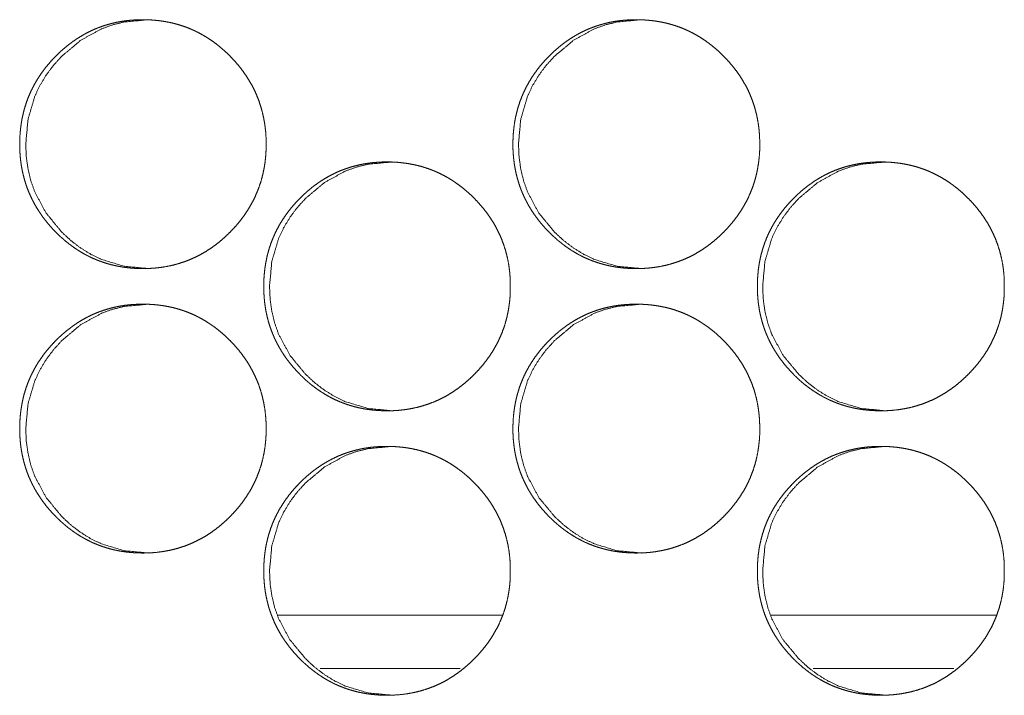
# Model space of a CAD drawing. Units: millimetres. Extents: x 0 to 4908, y 0 to 3340.
# Drawn here: x 1800 to 1828, y 853 to 872 of the extents above; entities that cross this region are included whole.
import ezdxf

# ---------------------------------------------------------------- set-up
doc = ezdxf.new("R2010")
doc.units = ezdxf.units.MM
doc.layers.add('Trimetric', color=7, linetype='Continuous')

msp = doc.modelspace()

# ---------------------------------------------------------------- linework, layer by layer
at = {"layer": 'Trimetric', "color": 151, "linetype": 'Continuous', "lineweight": 18}
for p, q in [((1807.412, 855.063), (1813.717, 855.063)), ((1821.291, 855.063), (1827.618, 855.063)), ((1808.592, 853.563), (1812.537, 853.563)), ((1822.471, 853.563), (1826.431, 853.563))]:
    msp.add_line(p, q, dxfattribs=at)
for points, knots in [([(1807.074, 868.313), (1807.074, 868.135), (1807.062, 867.957), (1807.043, 867.785), (1807.015, 867.615), (1806.979, 867.449), (1806.936, 867.285), (1806.884, 867.126), (1806.824, 866.97), (1806.757, 866.816), (1806.682, 866.667), (1806.598, 866.52), (1806.507, 866.378), (1806.407, 866.237), (1806.301, 866.101), (1806.185, 865.967), (1806.062, 865.839), (1805.935, 865.715), (1805.802, 865.598), (1805.667, 865.49), (1805.528, 865.389), (1805.386, 865.298), (1805.241, 865.213), (1805.092, 865.137), (1804.94, 865.069), (1804.786, 865.009), (1804.628, 864.957), (1804.466, 864.912), (1804.302, 864.877), (1804.133, 864.848), (1803.963, 864.828), (1803.787, 864.816), (1803.611, 864.813), (1803.492, 864.814), (1803.374, 864.82), (1803.258, 864.829), (1803.143, 864.841), (1803.03, 864.857), (1802.918, 864.877), (1802.808, 864.9), (1802.698, 864.927), (1802.591, 864.957), (1802.485, 864.991), (1802.381, 865.028), (1802.278, 865.069), (1802.176, 865.113), (1802.077, 865.161), (1801.978, 865.213), (1801.881, 865.268), (1801.785, 865.327), (1801.692, 865.389), (1801.599, 865.455), (1801.508, 865.524), (1801.418, 865.597), (1801.33, 865.673), (1801.243, 865.753), (1801.158, 865.836), (1801.06, 865.939), (1800.965, 866.046), (1800.877, 866.153), (1800.792, 866.264), (1800.714, 866.376), (1800.64, 866.491), (1800.571, 866.607), (1800.508, 866.726), (1800.449, 866.846), (1800.396, 866.969), (1800.347, 867.094), (1800.304, 867.221), (1800.266, 867.35), (1800.233, 867.481), (1800.205, 867.614), (1800.182, 867.749), (1800.164, 867.887), (1800.152, 868.026), (1800.144, 868.169), (1800.142, 868.311), (1800.145, 868.47), (1800.154, 868.629), (1800.17, 868.783), (1800.192, 868.936), (1800.22, 869.085), (1800.254, 869.232), (1800.295, 869.376), (1800.342, 869.518), (1800.395, 869.657), (1800.455, 869.793), (1800.521, 869.927), (1800.593, 870.057), (1800.671, 870.186), (1800.756, 870.311), (1800.847, 870.435), (1800.944, 870.555), (1801.048, 870.673), (1801.157, 870.787), (1801.25, 870.878), (1801.345, 870.965), (1801.442, 871.048), (1801.541, 871.127), (1801.641, 871.2), (1801.743, 871.271), (1801.847, 871.336), (1801.952, 871.398), (1802.059, 871.455), (1802.168, 871.508), (1802.279, 871.557), (1802.391, 871.601), (1802.505, 871.642), (1802.621, 871.677), (1802.738, 871.709), (1802.857, 871.737), (1802.979, 871.76), (1803.101, 871.779), (1803.226, 871.794), (1803.351, 871.804), (1803.48, 871.811), (1803.608, 871.812), (1803.75, 871.81), (1803.892, 871.802), (1804.03, 871.789), (1804.167, 871.771), (1804.301, 871.748), (1804.433, 871.72), (1804.563, 871.687), (1804.691, 871.648), (1804.817, 871.605), (1804.941, 871.556), (1805.063, 871.502), (1805.182, 871.443), (1805.299, 871.379), (1805.414, 871.31), (1805.528, 871.235), (1805.638, 871.156), (1805.748, 871.071), (1805.854, 870.982), (1805.959, 870.887), (1806.061, 870.788), (1806.183, 870.659), (1806.299, 870.525), (1806.406, 870.389), (1806.505, 870.249), (1806.596, 870.106), (1806.68, 869.959), (1806.756, 869.81), (1806.823, 869.657), (1806.883, 869.5), (1806.934, 869.34), (1806.978, 869.177), (1807.014, 869.011), (1807.042, 868.84), (1807.062, 868.668), (1807.074, 868.491), (1807.074, 868.313)], [0, 0, 0.008121, 0.016238, 0.024126, 0.032007, 0.039733, 0.047453, 0.055089, 0.062729, 0.070364, 0.077993, 0.085704, 0.093413, 0.101277, 0.109138, 0.11723, 0.125323, 0.133419, 0.141515, 0.14937, 0.157224, 0.164908, 0.172589, 0.180185, 0.187784, 0.195365, 0.202948, 0.210608, 0.218267, 0.226073, 0.233887, 0.241922, 0.249956, 0.255364, 0.26077, 0.266057, 0.271353, 0.276547, 0.281746, 0.286871, 0.291995, 0.297073, 0.302154, 0.307202, 0.312256, 0.317312, 0.322365, 0.327439, 0.332522, 0.337646, 0.342773, 0.347971, 0.353173, 0.358462, 0.363754, 0.369161, 0.374569, 0.381074, 0.387578, 0.393924, 0.400269, 0.406497, 0.41273, 0.418876, 0.425024, 0.431129, 0.437236, 0.443347, 0.449458, 0.455607, 0.461759, 0.46799, 0.474226, 0.480581, 0.486935, 0.493449, 0.499958, 0.507207, 0.514453, 0.521506, 0.528558, 0.535466, 0.542375, 0.549194, 0.556009, 0.56279, 0.569572, 0.576378, 0.58318, 0.590058, 0.596939, 0.603954, 0.610967, 0.618162, 0.625356, 0.63127, 0.637185, 0.642965, 0.64874, 0.654405, 0.660068, 0.665655, 0.671235, 0.676766, 0.682295, 0.687808, 0.693316, 0.698834, 0.704355, 0.709917, 0.715482, 0.721119, 0.726752, 0.732493, 0.73823, 0.744104, 0.749973, 0.756437, 0.76291, 0.76922, 0.775534, 0.781717, 0.78791, 0.794021, 0.800124, 0.80619, 0.81226, 0.818329, 0.8244, 0.830509, 0.836622, 0.842813, 0.849014, 0.855327, 0.861647, 0.868126, 0.874604, 0.882694, 0.890786, 0.89865, 0.906517, 0.914226, 0.92194, 0.929577, 0.937218, 0.944862, 0.952507, 0.960232, 0.967963, 0.975854, 0.983745, 0.991872, 1, 1]), ([(1803.78, 864.813), (1803.778, 864.813), (1803.086, 864.877), (1802.447, 865.069), (1802.147, 865.213), (1801.861, 865.389), (1801.588, 865.596), (1801.328, 865.836), (1800.884, 866.376), (1800.566, 866.969), (1800.455, 867.285), (1800.376, 867.614), (1800.328, 867.956), (1800.312, 868.311), (1800.376, 869.011), (1800.566, 869.657), (1800.709, 869.959), (1800.883, 870.249), (1801.089, 870.525), (1801.327, 870.787), (1801.861, 871.236), (1802.447, 871.557), (1802.76, 871.669), (1803.086, 871.749), (1803.772, 871.812)], [0, 0, 0.000196, 0.063726, 0.124682, 0.155054, 0.185751, 0.217064, 0.249379, 0.313273, 0.374688, 0.405293, 0.436217, 0.467762, 0.500285, 0.564455, 0.625965, 0.656534, 0.687398, 0.718838, 0.751211, 0.814978, 0.876034, 0.906385, 0.937002, 1, 1]), ([(1820.964, 868.313), (1820.964, 868.135), (1820.952, 867.957), (1820.932, 867.785), (1820.904, 867.615), (1820.869, 867.449), (1820.825, 867.285), (1820.773, 867.126), (1820.714, 866.97), (1820.646, 866.816), (1820.571, 866.667), (1820.487, 866.52), (1820.396, 866.378), (1820.296, 866.237), (1820.189, 866.101), (1820.073, 865.967), (1819.951, 865.839), (1819.823, 865.715), (1819.689, 865.598), (1819.554, 865.49), (1819.415, 865.389), (1819.273, 865.298), (1819.127, 865.213), (1818.979, 865.137), (1818.827, 865.069), (1818.671, 865.009), (1818.513, 864.957), (1818.351, 864.912), (1818.187, 864.877), (1818.018, 864.848), (1817.847, 864.828), (1817.671, 864.816), (1817.495, 864.813), (1817.376, 864.814), (1817.257, 864.82), (1817.142, 864.829), (1817.026, 864.841), (1816.913, 864.857), (1816.801, 864.877), (1816.69, 864.9), (1816.581, 864.927), (1816.474, 864.957), (1816.367, 864.991), (1816.263, 865.028), (1816.16, 865.069), (1816.058, 865.113), (1815.958, 865.161), (1815.859, 865.213), (1815.762, 865.268), (1815.666, 865.327), (1815.572, 865.389), (1815.479, 865.455), (1815.389, 865.524), (1815.298, 865.597), (1815.211, 865.673), (1815.123, 865.753), (1815.038, 865.836), (1814.94, 865.939), (1814.845, 866.046), (1814.756, 866.153), (1814.672, 866.264), (1814.593, 866.376), (1814.519, 866.491), (1814.45, 866.607), (1814.387, 866.726), (1814.328, 866.846), (1814.274, 866.969), (1814.226, 867.094), (1814.183, 867.221), (1814.145, 867.35), (1814.112, 867.481), (1814.083, 867.614), (1814.061, 867.749), (1814.043, 867.887), (1814.03, 868.026), (1814.022, 868.169), (1814.02, 868.311), (1814.023, 868.47), (1814.033, 868.629), (1814.048, 868.783), (1814.07, 868.936), (1814.098, 869.085), (1814.133, 869.232), (1814.174, 869.376), (1814.221, 869.518), (1814.274, 869.657), (1814.334, 869.793), (1814.4, 869.927), (1814.472, 870.057), (1814.551, 870.186), (1814.635, 870.311), (1814.727, 870.435), (1814.823, 870.555), (1814.928, 870.673), (1815.037, 870.787), (1815.13, 870.878), (1815.226, 870.965), (1815.322, 871.048), (1815.421, 871.127), (1815.521, 871.2), (1815.624, 871.271), (1815.728, 871.336), (1815.834, 871.398), (1815.941, 871.455), (1816.05, 871.508), (1816.161, 871.557), (1816.273, 871.601), (1816.388, 871.642), (1816.503, 871.677), (1816.621, 871.709), (1816.74, 871.737), (1816.862, 871.76), (1816.984, 871.779), (1817.109, 871.794), (1817.235, 871.804), (1817.364, 871.811), (1817.492, 871.812), (1817.635, 871.81), (1817.776, 871.802), (1817.914, 871.789), (1818.052, 871.771), (1818.186, 871.748), (1818.319, 871.72), (1818.449, 871.687), (1818.577, 871.648), (1818.703, 871.605), (1818.827, 871.556), (1818.949, 871.502), (1819.068, 871.443), (1819.186, 871.379), (1819.301, 871.31), (1819.415, 871.235), (1819.526, 871.156), (1819.635, 871.071), (1819.742, 870.982), (1819.847, 870.887), (1819.949, 870.788), (1820.071, 870.659), (1820.187, 870.525), (1820.294, 870.389), (1820.394, 870.249), (1820.485, 870.106), (1820.569, 869.959), (1820.645, 869.81), (1820.712, 869.657), (1820.772, 869.5), (1820.824, 869.34), (1820.868, 869.177), (1820.903, 869.011), (1820.931, 868.84), (1820.951, 868.668), (1820.963, 868.491), (1820.964, 868.313)], [0, 0, 0.008114, 0.016226, 0.024106, 0.031983, 0.039702, 0.047418, 0.05505, 0.062681, 0.070313, 0.07794, 0.085649, 0.093355, 0.101218, 0.109077, 0.117168, 0.125254, 0.133355, 0.14145, 0.14931, 0.157164, 0.164854, 0.172536, 0.180139, 0.187732, 0.195328, 0.202912, 0.210574, 0.218241, 0.226056, 0.233871, 0.241915, 0.249958, 0.255369, 0.260778, 0.266068, 0.271367, 0.276565, 0.281767, 0.286895, 0.29203, 0.297111, 0.302188, 0.307246, 0.312304, 0.317355, 0.322418, 0.327494, 0.33258, 0.337706, 0.342835, 0.348029, 0.353233, 0.358523, 0.363818, 0.369225, 0.374634, 0.381134, 0.387638, 0.393984, 0.400328, 0.406555, 0.412784, 0.418929, 0.425075, 0.431179, 0.437284, 0.443388, 0.449496, 0.455641, 0.461789, 0.468015, 0.474248, 0.480596, 0.486945, 0.493454, 0.499959, 0.507202, 0.514442, 0.52149, 0.528536, 0.535439, 0.542344, 0.549158, 0.555967, 0.562746, 0.569522, 0.576326, 0.583126, 0.590003, 0.596878, 0.603892, 0.610904, 0.618099, 0.625297, 0.631212, 0.637128, 0.642904, 0.64868, 0.654346, 0.660017, 0.665599, 0.671181, 0.676715, 0.682253, 0.687761, 0.693279, 0.6988, 0.704324, 0.709889, 0.715457, 0.721097, 0.726739, 0.732484, 0.738224, 0.744101, 0.749972, 0.756447, 0.762922, 0.769234, 0.77555, 0.781744, 0.787939, 0.794053, 0.800166, 0.806233, 0.812305, 0.818377, 0.82445, 0.83056, 0.836681, 0.842874, 0.849076, 0.85539, 0.86171, 0.86819, 0.874668, 0.882757, 0.890848, 0.89871, 0.906575, 0.914282, 0.921994, 0.929627, 0.937263, 0.944903, 0.952542, 0.960264, 0.967988, 0.975872, 0.983758, 0.991878, 1, 1]), ([(1817.65, 864.813), (1817.648, 864.813), (1816.954, 864.877), (1816.314, 865.069), (1816.014, 865.213), (1815.728, 865.389), (1815.455, 865.596), (1815.194, 865.836), (1814.749, 866.376), (1814.431, 866.969), (1814.32, 867.285), (1814.24, 867.614), (1814.193, 867.956), (1814.177, 868.311), (1814.24, 869.011), (1814.431, 869.657), (1814.574, 869.959), (1814.748, 870.249), (1814.954, 870.525), (1815.193, 870.787), (1815.728, 871.236), (1816.315, 871.557), (1816.628, 871.669), (1816.954, 871.749), (1817.642, 871.812)], [0, 0, 0.000196, 0.063767, 0.124762, 0.155151, 0.185863, 0.217175, 0.249498, 0.313391, 0.374772, 0.405358, 0.436265, 0.467786, 0.500283, 0.564404, 0.625874, 0.656432, 0.687288, 0.718712, 0.75109, 0.814865, 0.875954, 0.906309, 0.936961, 1, 1]), ([(1813.947, 864.313), (1813.947, 864.135), (1813.935, 863.957), (1813.915, 863.785), (1813.887, 863.615), (1813.852, 863.449), (1813.808, 863.285), (1813.757, 863.126), (1813.697, 862.97), (1813.629, 862.816), (1813.554, 862.667), (1813.47, 862.52), (1813.379, 862.378), (1813.279, 862.237), (1813.173, 862.101), (1813.057, 861.967), (1812.934, 861.839), (1812.807, 861.715), (1812.673, 861.598), (1812.538, 861.49), (1812.399, 861.389), (1812.258, 861.298), (1812.112, 861.213), (1811.963, 861.137), (1811.811, 861.069), (1811.656, 861.009), (1811.498, 860.957), (1811.336, 860.912), (1811.172, 860.877), (1811.003, 860.848), (1810.833, 860.828), (1810.657, 860.816), (1810.48, 860.813), (1810.362, 860.814), (1810.243, 860.82), (1810.127, 860.829), (1810.012, 860.841), (1809.899, 860.857), (1809.787, 860.877), (1809.677, 860.9), (1809.568, 860.927), (1809.46, 860.957), (1809.354, 860.991), (1809.25, 861.028), (1809.147, 861.069), (1809.045, 861.113), (1808.945, 861.161), (1808.846, 861.213), (1808.749, 861.268), (1808.654, 861.327), (1808.56, 861.389), (1808.467, 861.455), (1808.376, 861.524), (1808.286, 861.597), (1808.198, 861.673), (1808.111, 861.753), (1808.026, 861.836), (1807.928, 861.939), (1807.833, 862.046), (1807.744, 862.153), (1807.66, 862.264), (1807.581, 862.376), (1807.507, 862.491), (1807.439, 862.607), (1807.375, 862.726), (1807.316, 862.846), (1807.263, 862.969), (1807.215, 863.094), (1807.171, 863.221), (1807.133, 863.35), (1807.1, 863.481), (1807.072, 863.614), (1807.049, 863.749), (1807.031, 863.887), (1807.019, 864.026), (1807.011, 864.169), (1807.009, 864.311), (1807.012, 864.47), (1807.021, 864.629), (1807.037, 864.783), (1807.059, 864.936), (1807.087, 865.085), (1807.121, 865.232), (1807.162, 865.376), (1807.209, 865.518), (1807.263, 865.657), (1807.322, 865.793), (1807.388, 865.927), (1807.46, 866.057), (1807.539, 866.186), (1807.623, 866.311), (1807.715, 866.435), (1807.811, 866.555), (1807.916, 866.673), (1808.025, 866.787), (1808.117, 866.878), (1808.213, 866.965), (1808.31, 867.048), (1808.409, 867.127), (1808.509, 867.2), (1808.611, 867.271), (1808.715, 867.336), (1808.821, 867.398), (1808.928, 867.455), (1809.037, 867.508), (1809.148, 867.557), (1809.26, 867.601), (1809.374, 867.641), (1809.49, 867.677), (1809.608, 867.709), (1809.727, 867.737), (1809.848, 867.76), (1809.97, 867.779), (1810.095, 867.794), (1810.221, 867.804), (1810.349, 867.811), (1810.478, 867.812), (1810.62, 867.81), (1810.762, 867.802), (1810.9, 867.789), (1811.037, 867.771), (1811.171, 867.748), (1811.304, 867.72), (1811.434, 867.687), (1811.562, 867.648), (1811.688, 867.605), (1811.812, 867.556), (1811.933, 867.502), (1812.053, 867.443), (1812.171, 867.379), (1812.286, 867.31), (1812.399, 867.235), (1812.51, 867.156), (1812.619, 867.071), (1812.726, 866.982), (1812.831, 866.887), (1812.933, 866.788), (1813.055, 866.659), (1813.171, 866.525), (1813.278, 866.389), (1813.378, 866.249), (1813.469, 866.106), (1813.552, 865.959), (1813.628, 865.81), (1813.696, 865.657), (1813.755, 865.5), (1813.807, 865.34), (1813.851, 865.177), (1813.887, 865.011), (1813.914, 864.84), (1813.934, 864.668), (1813.946, 864.491), (1813.947, 864.313)], [0, 0, 0.008114, 0.016232, 0.024113, 0.031995, 0.039717, 0.047436, 0.055069, 0.062703, 0.070338, 0.077968, 0.085676, 0.093382, 0.101247, 0.109109, 0.117198, 0.125288, 0.133384, 0.141485, 0.14934, 0.157193, 0.16488, 0.172564, 0.180164, 0.18776, 0.195343, 0.202932, 0.210589, 0.218252, 0.226063, 0.233873, 0.241913, 0.249959, 0.255365, 0.260776, 0.266068, 0.271361, 0.276554, 0.281758, 0.286881, 0.292011, 0.297093, 0.302173, 0.307226, 0.312278, 0.317331, 0.322389, 0.327468, 0.332549, 0.337677, 0.342802, 0.347998, 0.353204, 0.35849, 0.363787, 0.369191, 0.374602, 0.381105, 0.387606, 0.393955, 0.400301, 0.40653, 0.412757, 0.418901, 0.42505, 0.431153, 0.43726, 0.443366, 0.449477, 0.455624, 0.461773, 0.468001, 0.474237, 0.480588, 0.486939, 0.493451, 0.499958, 0.507204, 0.514446, 0.521497, 0.528547, 0.535452, 0.542359, 0.549174, 0.555987, 0.562768, 0.569547, 0.576351, 0.583149, 0.590029, 0.59691, 0.603924, 0.610934, 0.618131, 0.625327, 0.631239, 0.637157, 0.642935, 0.648708, 0.654379, 0.660043, 0.66563, 0.671206, 0.676742, 0.682275, 0.687785, 0.693298, 0.698822, 0.70434, 0.709907, 0.71547, 0.721105, 0.726743, 0.732489, 0.738231, 0.744096, 0.749969, 0.756439, 0.762917, 0.769231, 0.775543, 0.781731, 0.787929, 0.794037, 0.800146, 0.806216, 0.812283, 0.81835, 0.824425, 0.830538, 0.836649, 0.842844, 0.84904, 0.855359, 0.861682, 0.868159, 0.874639, 0.882726, 0.89082, 0.89868, 0.906549, 0.914254, 0.92197, 0.929603, 0.937241, 0.944882, 0.952524, 0.960248, 0.967976, 0.975863, 0.983752, 0.991875, 1, 1]), ([(1810.643, 860.813), (1810.641, 860.813), (1809.948, 860.877), (1809.308, 861.069), (1809.009, 861.213), (1808.722, 861.389), (1808.449, 861.596), (1808.189, 861.836), (1807.744, 862.376), (1807.427, 862.969), (1807.315, 863.285), (1807.236, 863.614), (1807.188, 863.956), (1807.172, 864.311), (1807.236, 865.011), (1807.426, 865.657), (1807.569, 865.959), (1807.743, 866.249), (1807.949, 866.525), (1808.187, 866.787), (1808.722, 867.236), (1809.309, 867.557), (1809.622, 867.669), (1809.948, 867.749), (1810.635, 867.812)], [0, 0, 0.000196, 0.063746, 0.124735, 0.155094, 0.185806, 0.217118, 0.249442, 0.31333, 0.374727, 0.405325, 0.43624, 0.467773, 0.500282, 0.564427, 0.625916, 0.656479, 0.687339, 0.718766, 0.751146, 0.814927, 0.875995, 0.906348, 0.936982, 1, 1]), ([(1827.847, 864.313), (1827.847, 864.135), (1827.835, 863.957), (1827.815, 863.785), (1827.787, 863.615), (1827.752, 863.449), (1827.708, 863.285), (1827.656, 863.126), (1827.597, 862.97), (1827.529, 862.816), (1827.454, 862.667), (1827.37, 862.52), (1827.279, 862.378), (1827.178, 862.237), (1827.072, 862.101), (1826.955, 861.967), (1826.833, 861.839), (1826.705, 861.715), (1826.571, 861.598), (1826.437, 861.49), (1826.297, 861.389), (1826.155, 861.298), (1826.009, 861.213), (1825.861, 861.137), (1825.708, 861.069), (1825.553, 861.009), (1825.395, 860.957), (1825.232, 860.912), (1825.068, 860.877), (1824.898, 860.848), (1824.728, 860.828), (1824.552, 860.816), (1824.375, 860.813), (1824.257, 860.814), (1824.138, 860.82), (1824.022, 860.829), (1823.906, 860.841), (1823.793, 860.857), (1823.681, 860.877), (1823.57, 860.9), (1823.461, 860.927), (1823.354, 860.957), (1823.247, 860.991), (1823.143, 861.028), (1823.039, 861.069), (1822.938, 861.113), (1822.838, 861.161), (1822.739, 861.213), (1822.642, 861.268), (1822.546, 861.327), (1822.452, 861.389), (1822.358, 861.455), (1822.268, 861.524), (1822.177, 861.597), (1822.089, 861.673), (1822.002, 861.753), (1821.917, 861.836), (1821.819, 861.939), (1821.724, 862.046), (1821.635, 862.153), (1821.55, 862.264), (1821.472, 862.376), (1821.397, 862.491), (1821.329, 862.607), (1821.265, 862.726), (1821.206, 862.846), (1821.153, 862.969), (1821.104, 863.094), (1821.061, 863.221), (1821.023, 863.35), (1820.99, 863.481), (1820.961, 863.614), (1820.939, 863.749), (1820.921, 863.887), (1820.908, 864.026), (1820.9, 864.169), (1820.898, 864.311), (1820.901, 864.47), (1820.911, 864.629), (1820.926, 864.783), (1820.948, 864.936), (1820.977, 865.085), (1821.011, 865.232), (1821.052, 865.376), (1821.099, 865.518), (1821.152, 865.657), (1821.212, 865.793), (1821.278, 865.927), (1821.35, 866.057), (1821.429, 866.186), (1821.514, 866.311), (1821.605, 866.435), (1821.702, 866.555), (1821.807, 866.673), (1821.916, 866.787), (1822.009, 866.878), (1822.105, 866.965), (1822.201, 867.048), (1822.301, 867.127), (1822.401, 867.2), (1822.503, 867.271), (1822.607, 867.336), (1822.713, 867.398), (1822.82, 867.455), (1822.929, 867.508), (1823.04, 867.557), (1823.153, 867.601), (1823.267, 867.641), (1823.383, 867.677), (1823.501, 867.709), (1823.62, 867.737), (1823.742, 867.76), (1823.864, 867.779), (1823.99, 867.794), (1824.115, 867.804), (1824.244, 867.811), (1824.373, 867.812), (1824.515, 867.81), (1824.657, 867.802), (1824.795, 867.789), (1824.933, 867.771), (1825.067, 867.748), (1825.2, 867.72), (1825.33, 867.687), (1825.459, 867.648), (1825.585, 867.605), (1825.709, 867.556), (1825.83, 867.502), (1825.95, 867.443), (1826.068, 867.379), (1826.183, 867.31), (1826.297, 867.235), (1826.408, 867.156), (1826.518, 867.071), (1826.624, 866.982), (1826.729, 866.887), (1826.831, 866.788), (1826.954, 866.659), (1827.07, 866.525), (1827.177, 866.389), (1827.277, 866.249), (1827.368, 866.106), (1827.452, 865.959), (1827.527, 865.81), (1827.595, 865.657), (1827.655, 865.5), (1827.707, 865.34), (1827.751, 865.177), (1827.787, 865.011), (1827.815, 864.84), (1827.835, 864.668), (1827.847, 864.491), (1827.847, 864.313)], [0, 0, 0.008107, 0.01622, 0.024093, 0.031971, 0.039687, 0.0474, 0.05503, 0.062661, 0.070293, 0.077917, 0.085623, 0.093326, 0.10119, 0.109046, 0.117139, 0.125228, 0.133323, 0.141423, 0.149279, 0.157138, 0.164825, 0.17251, 0.180111, 0.187714, 0.195306, 0.202896, 0.210562, 0.218226, 0.226046, 0.233866, 0.241907, 0.249954, 0.255363, 0.260778, 0.266074, 0.27137, 0.276574, 0.281782, 0.286908, 0.292041, 0.29712, 0.302202, 0.307266, 0.312321, 0.317378, 0.322439, 0.32752, 0.332604, 0.337728, 0.342862, 0.34806, 0.353262, 0.35855, 0.363848, 0.369254, 0.374661, 0.381164, 0.387665, 0.394013, 0.400355, 0.406583, 0.41281, 0.418953, 0.425097, 0.431199, 0.437301, 0.443406, 0.449511, 0.455656, 0.4618, 0.468025, 0.474256, 0.480602, 0.486948, 0.493455, 0.499957, 0.507198, 0.514435, 0.521481, 0.528525, 0.535426, 0.542327, 0.54914, 0.555947, 0.562723, 0.5695, 0.576302, 0.583099, 0.589973, 0.596853, 0.603862, 0.610876, 0.618068, 0.625263, 0.631182, 0.637095, 0.642874, 0.648655, 0.654321, 0.659988, 0.665576, 0.671161, 0.676693, 0.682228, 0.687742, 0.693257, 0.698783, 0.704305, 0.709875, 0.715448, 0.721086, 0.726727, 0.732477, 0.738222, 0.744097, 0.749974, 0.756446, 0.762926, 0.769243, 0.775565, 0.781756, 0.787956, 0.794068, 0.800186, 0.806258, 0.812328, 0.818397, 0.824475, 0.83059, 0.836702, 0.842905, 0.849097, 0.855422, 0.86174, 0.868218, 0.874698, 0.882784, 0.890877, 0.898741, 0.906604, 0.914307, 0.92202, 0.929648, 0.937283, 0.944921, 0.952559, 0.960278, 0.967999, 0.975881, 0.983764, 0.991881, 1, 1]), ([(1824.524, 860.813), (1824.521, 860.813), (1823.827, 860.877), (1823.187, 861.069), (1822.887, 861.213), (1822.6, 861.389), (1822.326, 861.596), (1822.066, 861.836), (1821.62, 862.376), (1821.302, 862.969), (1821.191, 863.285), (1821.111, 863.614), (1821.064, 863.956), (1821.048, 864.311), (1821.111, 865.011), (1821.302, 865.657), (1821.445, 865.959), (1821.62, 866.249), (1821.826, 866.525), (1822.064, 866.787), (1822.6, 867.236), (1823.188, 867.557), (1823.501, 867.669), (1823.828, 867.749), (1824.516, 867.812)], [0, 0, 0.000196, 0.063802, 0.124816, 0.155206, 0.185919, 0.217243, 0.249564, 0.313442, 0.37482, 0.405394, 0.436289, 0.467799, 0.500283, 0.56438, 0.62583, 0.656376, 0.687227, 0.718648, 0.751023, 0.814813, 0.8759, 0.906271, 0.93694, 1, 1]), ([(1807.074, 860.313), (1807.074, 860.135), (1807.062, 859.957), (1807.043, 859.785), (1807.015, 859.615), (1806.979, 859.449), (1806.936, 859.285), (1806.884, 859.126), (1806.824, 858.97), (1806.757, 858.816), (1806.682, 858.667), (1806.598, 858.52), (1806.507, 858.378), (1806.407, 858.237), (1806.301, 858.101), (1806.185, 857.967), (1806.062, 857.839), (1805.935, 857.715), (1805.802, 857.598), (1805.667, 857.49), (1805.528, 857.389), (1805.386, 857.298), (1805.241, 857.213), (1805.092, 857.137), (1804.94, 857.069), (1804.786, 857.009), (1804.628, 856.957), (1804.466, 856.912), (1804.302, 856.877), (1804.133, 856.848), (1803.963, 856.828), (1803.787, 856.816), (1803.611, 856.813), (1803.492, 856.814), (1803.374, 856.82), (1803.258, 856.829), (1803.143, 856.841), (1803.03, 856.857), (1802.918, 856.877), (1802.808, 856.9), (1802.698, 856.927), (1802.591, 856.957), (1802.485, 856.991), (1802.381, 857.028), (1802.278, 857.069), (1802.176, 857.113), (1802.077, 857.161), (1801.978, 857.213), (1801.881, 857.268), (1801.785, 857.327), (1801.692, 857.389), (1801.599, 857.455), (1801.508, 857.524), (1801.418, 857.597), (1801.33, 857.673), (1801.243, 857.753), (1801.158, 857.836), (1801.06, 857.939), (1800.965, 858.046), (1800.877, 858.153), (1800.792, 858.264), (1800.714, 858.376), (1800.64, 858.491), (1800.571, 858.607), (1800.508, 858.726), (1800.449, 858.846), (1800.396, 858.969), (1800.347, 859.094), (1800.304, 859.221), (1800.266, 859.35), (1800.233, 859.481), (1800.205, 859.614), (1800.182, 859.749), (1800.164, 859.887), (1800.152, 860.026), (1800.144, 860.169), (1800.142, 860.311), (1800.145, 860.47), (1800.154, 860.629), (1800.17, 860.783), (1800.192, 860.936), (1800.22, 861.085), (1800.254, 861.232), (1800.295, 861.376), (1800.342, 861.518), (1800.395, 861.657), (1800.455, 861.793), (1800.521, 861.927), (1800.593, 862.057), (1800.671, 862.186), (1800.756, 862.311), (1800.847, 862.435), (1800.944, 862.555), (1801.048, 862.673), (1801.157, 862.787), (1801.25, 862.878), (1801.345, 862.965), (1801.442, 863.048), (1801.541, 863.127), (1801.641, 863.2), (1801.743, 863.271), (1801.847, 863.336), (1801.952, 863.398), (1802.059, 863.455), (1802.168, 863.508), (1802.279, 863.557), (1802.391, 863.601), (1802.505, 863.641), (1802.621, 863.677), (1802.738, 863.709), (1802.857, 863.737), (1802.979, 863.76), (1803.101, 863.779), (1803.226, 863.794), (1803.351, 863.804), (1803.48, 863.81), (1803.608, 863.812), (1803.75, 863.81), (1803.892, 863.802), (1804.03, 863.789), (1804.167, 863.771), (1804.301, 863.748), (1804.433, 863.72), (1804.563, 863.687), (1804.691, 863.648), (1804.817, 863.605), (1804.941, 863.556), (1805.063, 863.502), (1805.182, 863.443), (1805.299, 863.379), (1805.414, 863.31), (1805.528, 863.235), (1805.638, 863.156), (1805.748, 863.071), (1805.854, 862.982), (1805.959, 862.887), (1806.061, 862.788), (1806.183, 862.659), (1806.299, 862.525), (1806.406, 862.389), (1806.505, 862.249), (1806.596, 862.106), (1806.68, 861.959), (1806.756, 861.81), (1806.823, 861.657), (1806.883, 861.5), (1806.934, 861.341), (1806.978, 861.177), (1807.014, 861.011), (1807.042, 860.84), (1807.062, 860.668), (1807.074, 860.491), (1807.074, 860.313)], [0, 0, 0.008121, 0.016242, 0.024126, 0.032011, 0.039736, 0.047457, 0.055092, 0.062732, 0.070367, 0.077997, 0.085708, 0.093417, 0.101281, 0.109142, 0.117234, 0.125327, 0.133421, 0.141519, 0.149372, 0.157228, 0.164911, 0.172592, 0.180188, 0.187787, 0.195367, 0.202951, 0.210611, 0.21827, 0.226077, 0.23389, 0.241926, 0.24996, 0.255368, 0.260773, 0.266061, 0.271356, 0.276551, 0.28175, 0.286874, 0.291999, 0.297076, 0.302157, 0.307205, 0.31226, 0.317315, 0.322368, 0.327442, 0.332525, 0.337649, 0.342776, 0.347974, 0.353176, 0.358465, 0.363758, 0.369164, 0.374572, 0.381077, 0.387581, 0.393927, 0.400272, 0.406503, 0.412733, 0.418879, 0.425027, 0.431132, 0.437239, 0.44335, 0.449461, 0.455611, 0.461762, 0.467997, 0.474229, 0.480584, 0.486938, 0.493452, 0.499961, 0.507211, 0.514456, 0.521509, 0.528561, 0.535472, 0.542378, 0.549197, 0.556012, 0.562793, 0.569575, 0.576381, 0.583183, 0.590061, 0.596945, 0.603957, 0.61097, 0.618165, 0.625359, 0.631274, 0.637188, 0.642969, 0.648744, 0.654411, 0.660071, 0.66566, 0.671238, 0.67677, 0.682298, 0.687811, 0.693319, 0.698838, 0.704359, 0.70992, 0.715486, 0.721123, 0.726755, 0.732497, 0.738233, 0.744108, 0.749976, 0.756441, 0.762914, 0.769223, 0.775537, 0.781721, 0.787913, 0.794025, 0.800128, 0.806193, 0.812263, 0.818333, 0.824404, 0.830513, 0.836625, 0.842817, 0.849016, 0.855331, 0.86165, 0.86813, 0.874607, 0.882698, 0.89079, 0.898654, 0.906521, 0.914229, 0.921944, 0.92958, 0.937222, 0.944865, 0.952507, 0.960236, 0.967967, 0.975857, 0.983749, 0.991875, 1, 1]), ([(1803.78, 856.813), (1803.778, 856.813), (1803.086, 856.877), (1802.447, 857.069), (1802.147, 857.213), (1801.861, 857.389), (1801.588, 857.596), (1801.328, 857.836), (1800.884, 858.376), (1800.566, 858.969), (1800.455, 859.285), (1800.376, 859.614), (1800.328, 859.956), (1800.312, 860.311), (1800.376, 861.011), (1800.566, 861.657), (1800.709, 861.959), (1800.883, 862.249), (1801.089, 862.525), (1801.327, 862.787), (1801.861, 863.236), (1802.447, 863.557), (1802.76, 863.669), (1803.086, 863.749), (1803.772, 863.812)], [0, 0, 0.000196, 0.063726, 0.124682, 0.155053, 0.185751, 0.217064, 0.249379, 0.313273, 0.374688, 0.405293, 0.436217, 0.467762, 0.500284, 0.564455, 0.625964, 0.656533, 0.687397, 0.718837, 0.75121, 0.814982, 0.876034, 0.906385, 0.937002, 1, 1]), ([(1820.964, 860.313), (1820.964, 860.135), (1820.952, 859.957), (1820.932, 859.785), (1820.904, 859.615), (1820.869, 859.449), (1820.825, 859.285), (1820.773, 859.126), (1820.714, 858.97), (1820.646, 858.816), (1820.571, 858.667), (1820.487, 858.52), (1820.396, 858.378), (1820.296, 858.237), (1820.189, 858.101), (1820.073, 857.967), (1819.951, 857.839), (1819.823, 857.715), (1819.689, 857.598), (1819.554, 857.49), (1819.415, 857.389), (1819.273, 857.298), (1819.127, 857.213), (1818.979, 857.137), (1818.827, 857.069), (1818.671, 857.009), (1818.513, 856.957), (1818.351, 856.912), (1818.187, 856.877), (1818.018, 856.848), (1817.847, 856.828), (1817.671, 856.816), (1817.495, 856.813), (1817.376, 856.814), (1817.257, 856.82), (1817.142, 856.829), (1817.026, 856.841), (1816.913, 856.857), (1816.801, 856.877), (1816.69, 856.9), (1816.581, 856.927), (1816.474, 856.957), (1816.367, 856.991), (1816.263, 857.028), (1816.16, 857.069), (1816.058, 857.113), (1815.958, 857.161), (1815.859, 857.213), (1815.762, 857.268), (1815.666, 857.327), (1815.572, 857.389), (1815.479, 857.455), (1815.389, 857.524), (1815.298, 857.597), (1815.211, 857.673), (1815.123, 857.753), (1815.038, 857.836), (1814.94, 857.939), (1814.845, 858.046), (1814.756, 858.153), (1814.672, 858.264), (1814.593, 858.376), (1814.519, 858.491), (1814.45, 858.607), (1814.387, 858.726), (1814.328, 858.846), (1814.274, 858.969), (1814.226, 859.094), (1814.183, 859.221), (1814.145, 859.35), (1814.112, 859.481), (1814.083, 859.614), (1814.061, 859.749), (1814.043, 859.887), (1814.03, 860.026), (1814.022, 860.169), (1814.02, 860.311), (1814.023, 860.47), (1814.033, 860.629), (1814.048, 860.783), (1814.07, 860.936), (1814.098, 861.085), (1814.133, 861.232), (1814.174, 861.376), (1814.221, 861.518), (1814.274, 861.657), (1814.334, 861.793), (1814.4, 861.927), (1814.472, 862.057), (1814.551, 862.186), (1814.635, 862.311), (1814.727, 862.435), (1814.823, 862.555), (1814.928, 862.673), (1815.037, 862.787), (1815.13, 862.878), (1815.226, 862.965), (1815.322, 863.048), (1815.421, 863.127), (1815.521, 863.2), (1815.624, 863.271), (1815.728, 863.336), (1815.834, 863.398), (1815.941, 863.455), (1816.05, 863.508), (1816.161, 863.557), (1816.273, 863.601), (1816.388, 863.641), (1816.503, 863.677), (1816.621, 863.709), (1816.74, 863.737), (1816.862, 863.76), (1816.984, 863.779), (1817.109, 863.794), (1817.235, 863.804), (1817.364, 863.81), (1817.492, 863.812), (1817.635, 863.81), (1817.776, 863.802), (1817.914, 863.789), (1818.052, 863.771), (1818.186, 863.748), (1818.319, 863.72), (1818.449, 863.687), (1818.577, 863.648), (1818.703, 863.605), (1818.827, 863.556), (1818.949, 863.502), (1819.068, 863.443), (1819.186, 863.379), (1819.301, 863.31), (1819.415, 863.235), (1819.526, 863.156), (1819.635, 863.071), (1819.742, 862.982), (1819.847, 862.887), (1819.949, 862.788), (1820.071, 862.659), (1820.187, 862.525), (1820.294, 862.389), (1820.394, 862.249), (1820.485, 862.106), (1820.569, 861.959), (1820.645, 861.81), (1820.712, 861.657), (1820.772, 861.5), (1820.824, 861.341), (1820.868, 861.177), (1820.903, 861.011), (1820.931, 860.84), (1820.951, 860.668), (1820.963, 860.491), (1820.964, 860.313)], [0, 0, 0.008114, 0.01623, 0.024106, 0.031987, 0.039706, 0.047422, 0.055054, 0.062685, 0.070317, 0.077944, 0.085653, 0.093359, 0.101221, 0.10908, 0.117171, 0.125258, 0.133356, 0.141453, 0.149312, 0.157168, 0.164858, 0.172539, 0.180142, 0.187735, 0.19533, 0.202915, 0.210577, 0.218244, 0.22606, 0.233874, 0.241918, 0.249961, 0.255372, 0.260781, 0.266072, 0.27137, 0.276568, 0.281771, 0.286898, 0.292033, 0.297114, 0.302191, 0.307249, 0.312307, 0.317358, 0.322421, 0.327497, 0.332583, 0.33771, 0.342839, 0.348033, 0.353236, 0.358527, 0.363821, 0.369229, 0.374638, 0.381138, 0.387641, 0.393987, 0.400331, 0.406562, 0.412787, 0.418932, 0.425079, 0.431182, 0.437287, 0.443391, 0.449499, 0.455644, 0.461792, 0.468022, 0.474251, 0.4806, 0.486948, 0.493457, 0.499962, 0.507205, 0.514445, 0.521493, 0.52854, 0.535445, 0.542348, 0.549161, 0.55597, 0.562749, 0.569525, 0.57633, 0.583129, 0.590006, 0.596884, 0.603896, 0.610907, 0.618102, 0.6253, 0.631216, 0.637131, 0.642907, 0.648683, 0.654352, 0.66002, 0.665605, 0.671185, 0.676719, 0.682256, 0.687765, 0.693283, 0.698804, 0.704328, 0.709892, 0.71546, 0.7211, 0.726743, 0.732487, 0.738227, 0.744104, 0.749976, 0.75645, 0.762926, 0.769238, 0.775554, 0.781747, 0.787942, 0.794056, 0.800169, 0.806237, 0.812309, 0.81838, 0.824453, 0.830564, 0.836685, 0.842878, 0.849078, 0.855394, 0.861714, 0.868194, 0.874672, 0.882761, 0.890852, 0.898714, 0.906579, 0.914285, 0.921998, 0.929631, 0.937267, 0.944907, 0.952542, 0.960267, 0.967992, 0.975876, 0.983762, 0.991882, 1, 1]), ([(1817.65, 856.813), (1817.648, 856.813), (1816.954, 856.877), (1816.314, 857.069), (1816.014, 857.213), (1815.728, 857.389), (1815.455, 857.596), (1815.194, 857.836), (1814.749, 858.376), (1814.431, 858.969), (1814.32, 859.285), (1814.24, 859.614), (1814.193, 859.956), (1814.177, 860.311), (1814.24, 861.011), (1814.431, 861.657), (1814.574, 861.959), (1814.748, 862.249), (1814.954, 862.525), (1815.193, 862.787), (1815.728, 863.236), (1816.315, 863.557), (1816.628, 863.669), (1816.954, 863.749), (1817.642, 863.812)], [0, 0, 0.000196, 0.063767, 0.124762, 0.15515, 0.185863, 0.217175, 0.249498, 0.313391, 0.374772, 0.405358, 0.436265, 0.467785, 0.500283, 0.564403, 0.625873, 0.656431, 0.687287, 0.718711, 0.751089, 0.814869, 0.875954, 0.906309, 0.936961, 1, 1]), ([(1813.947, 856.313), (1813.947, 856.135), (1813.935, 855.957), (1813.915, 855.785), (1813.887, 855.615), (1813.852, 855.449), (1813.808, 855.285), (1813.757, 855.126), (1813.697, 854.97), (1813.629, 854.816), (1813.554, 854.667), (1813.47, 854.52), (1813.379, 854.378), (1813.279, 854.237), (1813.173, 854.101), (1813.057, 853.967), (1812.934, 853.839), (1812.807, 853.715), (1812.673, 853.598), (1812.538, 853.49), (1812.399, 853.389), (1812.258, 853.298), (1812.112, 853.213), (1811.963, 853.137), (1811.811, 853.069), (1811.656, 853.009), (1811.498, 852.957), (1811.336, 852.912), (1811.172, 852.877), (1811.003, 852.848), (1810.833, 852.828), (1810.657, 852.816), (1810.48, 852.813), (1810.362, 852.814), (1810.243, 852.82), (1810.127, 852.829), (1810.012, 852.841), (1809.899, 852.857), (1809.787, 852.877), (1809.677, 852.9), (1809.568, 852.927), (1809.46, 852.957), (1809.354, 852.991), (1809.25, 853.028), (1809.147, 853.069), (1809.045, 853.113), (1808.945, 853.161), (1808.846, 853.213), (1808.749, 853.268), (1808.654, 853.327), (1808.56, 853.389), (1808.467, 853.455), (1808.376, 853.524), (1808.286, 853.597), (1808.198, 853.673), (1808.111, 853.753), (1808.026, 853.836), (1807.928, 853.939), (1807.833, 854.046), (1807.744, 854.153), (1807.66, 854.264), (1807.581, 854.376), (1807.507, 854.491), (1807.439, 854.607), (1807.375, 854.726), (1807.316, 854.846), (1807.263, 854.969), (1807.215, 855.094), (1807.171, 855.221), (1807.133, 855.35), (1807.1, 855.481), (1807.072, 855.614), (1807.049, 855.749), (1807.031, 855.887), (1807.019, 856.026), (1807.011, 856.169), (1807.009, 856.312), (1807.012, 856.47), (1807.021, 856.629), (1807.037, 856.783), (1807.059, 856.936), (1807.087, 857.085), (1807.121, 857.232), (1807.162, 857.376), (1807.209, 857.518), (1807.263, 857.657), (1807.322, 857.793), (1807.388, 857.927), (1807.46, 858.057), (1807.539, 858.186), (1807.623, 858.311), (1807.715, 858.435), (1807.811, 858.555), (1807.916, 858.673), (1808.025, 858.787), (1808.117, 858.878), (1808.213, 858.965), (1808.31, 859.048), (1808.409, 859.127), (1808.509, 859.2), (1808.611, 859.271), (1808.715, 859.336), (1808.821, 859.398), (1808.928, 859.455), (1809.037, 859.508), (1809.148, 859.557), (1809.26, 859.601), (1809.374, 859.641), (1809.49, 859.677), (1809.608, 859.709), (1809.727, 859.737), (1809.848, 859.76), (1809.97, 859.779), (1810.095, 859.794), (1810.221, 859.804), (1810.349, 859.81), (1810.478, 859.812), (1810.62, 859.81), (1810.762, 859.802), (1810.9, 859.789), (1811.037, 859.771), (1811.171, 859.748), (1811.304, 859.72), (1811.434, 859.687), (1811.562, 859.648), (1811.688, 859.605), (1811.812, 859.556), (1811.933, 859.502), (1812.053, 859.443), (1812.171, 859.379), (1812.286, 859.31), (1812.399, 859.235), (1812.51, 859.156), (1812.619, 859.072), (1812.726, 858.982), (1812.831, 858.887), (1812.933, 858.788), (1813.055, 858.659), (1813.171, 858.525), (1813.278, 858.389), (1813.378, 858.249), (1813.469, 858.106), (1813.552, 857.959), (1813.628, 857.81), (1813.696, 857.657), (1813.755, 857.5), (1813.807, 857.341), (1813.851, 857.177), (1813.887, 857.011), (1813.914, 856.84), (1813.934, 856.668), (1813.946, 856.491), (1813.947, 856.313)], [0, 0, 0.008117, 0.016236, 0.024116, 0.031999, 0.039721, 0.04744, 0.055073, 0.062707, 0.070342, 0.077972, 0.08568, 0.093385, 0.101251, 0.109113, 0.117202, 0.125291, 0.133388, 0.141488, 0.149344, 0.157197, 0.164883, 0.172568, 0.180168, 0.187763, 0.195347, 0.202935, 0.210593, 0.218255, 0.226067, 0.233877, 0.241917, 0.249962, 0.255368, 0.260779, 0.266072, 0.271365, 0.276558, 0.281762, 0.286884, 0.292014, 0.297097, 0.302176, 0.307229, 0.312281, 0.317335, 0.322393, 0.327473, 0.332552, 0.337681, 0.342806, 0.348002, 0.353207, 0.358494, 0.36379, 0.369195, 0.374606, 0.381108, 0.38761, 0.393958, 0.400305, 0.406533, 0.412761, 0.418905, 0.425053, 0.431156, 0.437264, 0.44337, 0.44948, 0.455627, 0.461776, 0.468008, 0.47424, 0.480591, 0.486942, 0.493454, 0.499965, 0.507207, 0.514453, 0.5215, 0.52855, 0.535459, 0.542362, 0.549178, 0.55599, 0.562775, 0.56955, 0.576354, 0.583153, 0.590032, 0.596913, 0.603928, 0.610937, 0.618135, 0.625331, 0.631243, 0.637161, 0.642939, 0.648711, 0.654382, 0.660047, 0.665633, 0.671209, 0.676745, 0.682278, 0.687789, 0.693302, 0.698825, 0.704344, 0.709911, 0.715474, 0.721108, 0.726746, 0.732493, 0.738235, 0.744099, 0.749973, 0.756442, 0.76292, 0.769235, 0.775546, 0.781734, 0.787932, 0.794041, 0.800149, 0.806219, 0.812286, 0.818353, 0.824429, 0.830542, 0.836652, 0.842848, 0.849044, 0.85536, 0.861685, 0.868162, 0.874642, 0.882729, 0.890824, 0.898684, 0.906549, 0.914258, 0.921973, 0.929606, 0.937245, 0.944885, 0.952524, 0.960252, 0.967979, 0.975867, 0.983756, 0.991878, 1, 1]), ([(1810.643, 852.813), (1810.641, 852.813), (1809.948, 852.877), (1809.308, 853.069), (1809.009, 853.213), (1808.722, 853.389), (1808.449, 853.596), (1808.189, 853.836), (1807.744, 854.376), (1807.427, 854.969), (1807.315, 855.285), (1807.236, 855.614), (1807.188, 855.956), (1807.172, 856.312), (1807.236, 857.011), (1807.426, 857.657), (1807.569, 857.959), (1807.743, 858.249), (1807.949, 858.525), (1808.187, 858.787), (1808.722, 859.236), (1809.309, 859.557), (1809.622, 859.669), (1809.948, 859.749), (1810.635, 859.812)], [0, 0, 0.000196, 0.063746, 0.124735, 0.155094, 0.185806, 0.217118, 0.249442, 0.31333, 0.374727, 0.405325, 0.43624, 0.467773, 0.50029, 0.564427, 0.625916, 0.656479, 0.687339, 0.718766, 0.751146, 0.814927, 0.875995, 0.906348, 0.936982, 1, 1]), ([(1827.847, 856.313), (1827.847, 856.135), (1827.835, 855.957), (1827.815, 855.785), (1827.787, 855.615), (1827.752, 855.449), (1827.708, 855.285), (1827.656, 855.126), (1827.597, 854.97), (1827.529, 854.816), (1827.454, 854.667), (1827.37, 854.52), (1827.279, 854.378), (1827.178, 854.237), (1827.072, 854.101), (1826.955, 853.967), (1826.833, 853.839), (1826.705, 853.715), (1826.571, 853.598), (1826.437, 853.49), (1826.297, 853.389), (1826.155, 853.298), (1826.009, 853.213), (1825.861, 853.137), (1825.708, 853.069), (1825.553, 853.009), (1825.395, 852.957), (1825.232, 852.912), (1825.068, 852.877), (1824.898, 852.848), (1824.728, 852.828), (1824.552, 852.816), (1824.375, 852.813), (1824.257, 852.814), (1824.138, 852.82), (1824.022, 852.829), (1823.906, 852.841), (1823.793, 852.857), (1823.681, 852.877), (1823.57, 852.9), (1823.461, 852.927), (1823.354, 852.957), (1823.247, 852.991), (1823.143, 853.028), (1823.039, 853.069), (1822.938, 853.113), (1822.838, 853.161), (1822.739, 853.213), (1822.642, 853.268), (1822.546, 853.327), (1822.452, 853.389), (1822.358, 853.455), (1822.268, 853.524), (1822.177, 853.597), (1822.089, 853.673), (1822.002, 853.753), (1821.917, 853.836), (1821.819, 853.939), (1821.724, 854.046), (1821.635, 854.153), (1821.55, 854.264), (1821.472, 854.376), (1821.397, 854.491), (1821.329, 854.607), (1821.265, 854.726), (1821.206, 854.846), (1821.153, 854.969), (1821.104, 855.094), (1821.061, 855.221), (1821.023, 855.35), (1820.99, 855.481), (1820.961, 855.614), (1820.939, 855.749), (1820.921, 855.887), (1820.908, 856.026), (1820.9, 856.169), (1820.898, 856.312), (1820.901, 856.47), (1820.911, 856.629), (1820.926, 856.783), (1820.948, 856.936), (1820.977, 857.085), (1821.011, 857.232), (1821.052, 857.376), (1821.099, 857.518), (1821.152, 857.657), (1821.212, 857.793), (1821.278, 857.927), (1821.35, 858.057), (1821.429, 858.186), (1821.514, 858.311), (1821.605, 858.435), (1821.702, 858.555), (1821.807, 858.673), (1821.916, 858.787), (1822.009, 858.878), (1822.105, 858.965), (1822.201, 859.048), (1822.301, 859.127), (1822.401, 859.2), (1822.503, 859.271), (1822.607, 859.336), (1822.713, 859.398), (1822.82, 859.455), (1822.929, 859.508), (1823.04, 859.557), (1823.153, 859.601), (1823.267, 859.641), (1823.383, 859.677), (1823.501, 859.709), (1823.62, 859.737), (1823.742, 859.76), (1823.864, 859.779), (1823.99, 859.794), (1824.115, 859.804), (1824.244, 859.81), (1824.373, 859.812), (1824.515, 859.81), (1824.657, 859.802), (1824.795, 859.789), (1824.933, 859.771), (1825.067, 859.748), (1825.2, 859.72), (1825.33, 859.687), (1825.459, 859.648), (1825.585, 859.605), (1825.709, 859.556), (1825.83, 859.502), (1825.95, 859.443), (1826.068, 859.379), (1826.183, 859.31), (1826.297, 859.235), (1826.408, 859.156), (1826.518, 859.072), (1826.624, 858.982), (1826.729, 858.887), (1826.831, 858.788), (1826.954, 858.659), (1827.07, 858.525), (1827.177, 858.389), (1827.277, 858.249), (1827.368, 858.106), (1827.452, 857.959), (1827.527, 857.81), (1827.595, 857.657), (1827.655, 857.5), (1827.707, 857.341), (1827.751, 857.177), (1827.787, 857.011), (1827.815, 856.84), (1827.835, 856.668), (1827.847, 856.491), (1827.847, 856.313)], [0, 0, 0.008111, 0.016224, 0.024097, 0.031975, 0.039691, 0.047404, 0.055033, 0.062664, 0.070297, 0.07792, 0.085627, 0.09333, 0.101194, 0.10905, 0.117143, 0.125232, 0.133327, 0.141427, 0.149282, 0.157142, 0.164829, 0.172514, 0.180114, 0.187718, 0.19531, 0.2029, 0.210566, 0.21823, 0.22605, 0.233869, 0.241911, 0.249958, 0.255367, 0.260782, 0.266078, 0.271374, 0.276578, 0.281786, 0.286911, 0.292045, 0.297123, 0.302206, 0.307269, 0.312325, 0.317381, 0.322442, 0.327525, 0.332607, 0.337732, 0.342865, 0.348063, 0.353265, 0.358553, 0.363851, 0.369257, 0.374664, 0.381167, 0.387668, 0.394017, 0.400358, 0.406587, 0.412813, 0.418957, 0.425101, 0.431202, 0.437305, 0.443409, 0.449515, 0.455659, 0.461804, 0.468033, 0.474259, 0.480606, 0.486952, 0.493459, 0.499965, 0.507202, 0.514442, 0.521484, 0.528528, 0.535433, 0.542331, 0.549143, 0.55595, 0.56273, 0.569503, 0.576305, 0.583102, 0.589976, 0.596857, 0.603865, 0.610879, 0.618071, 0.625267, 0.631185, 0.637099, 0.642878, 0.648658, 0.654325, 0.659991, 0.66558, 0.671164, 0.676696, 0.682232, 0.687745, 0.693261, 0.698787, 0.704309, 0.709879, 0.715452, 0.72109, 0.726731, 0.73248, 0.738225, 0.744101, 0.749977, 0.756449, 0.76293, 0.769247, 0.775569, 0.78176, 0.78796, 0.794071, 0.800189, 0.806262, 0.812331, 0.818401, 0.824478, 0.830593, 0.836705, 0.842909, 0.8491, 0.855423, 0.861744, 0.868222, 0.874702, 0.882788, 0.890881, 0.898745, 0.906604, 0.914311, 0.922024, 0.929651, 0.937287, 0.944924, 0.952559, 0.960282, 0.968003, 0.975885, 0.983768, 0.991885, 1, 1]), ([(1824.524, 852.813), (1824.521, 852.813), (1823.827, 852.877), (1823.187, 853.069), (1822.887, 853.213), (1822.6, 853.389), (1822.326, 853.596), (1822.066, 853.836), (1821.62, 854.376), (1821.302, 854.969), (1821.191, 855.285), (1821.111, 855.614), (1821.064, 855.956), (1821.048, 856.312), (1821.111, 857.011), (1821.302, 857.657), (1821.445, 857.959), (1821.62, 858.249), (1821.826, 858.525), (1822.064, 858.787), (1822.6, 859.236), (1823.188, 859.557), (1823.501, 859.669), (1823.828, 859.749), (1824.516, 859.812)], [0, 0, 0.000196, 0.063802, 0.124816, 0.155206, 0.185919, 0.217243, 0.249564, 0.313442, 0.37482, 0.405394, 0.436289, 0.467799, 0.500291, 0.56438, 0.62583, 0.656376, 0.687227, 0.718648, 0.751023, 0.814813, 0.8759, 0.906271, 0.93694, 1, 1])]:
    msp.add_open_spline(points, degree=1, knots=knots, dxfattribs=at)

doc.saveas('drawing.dxf')
